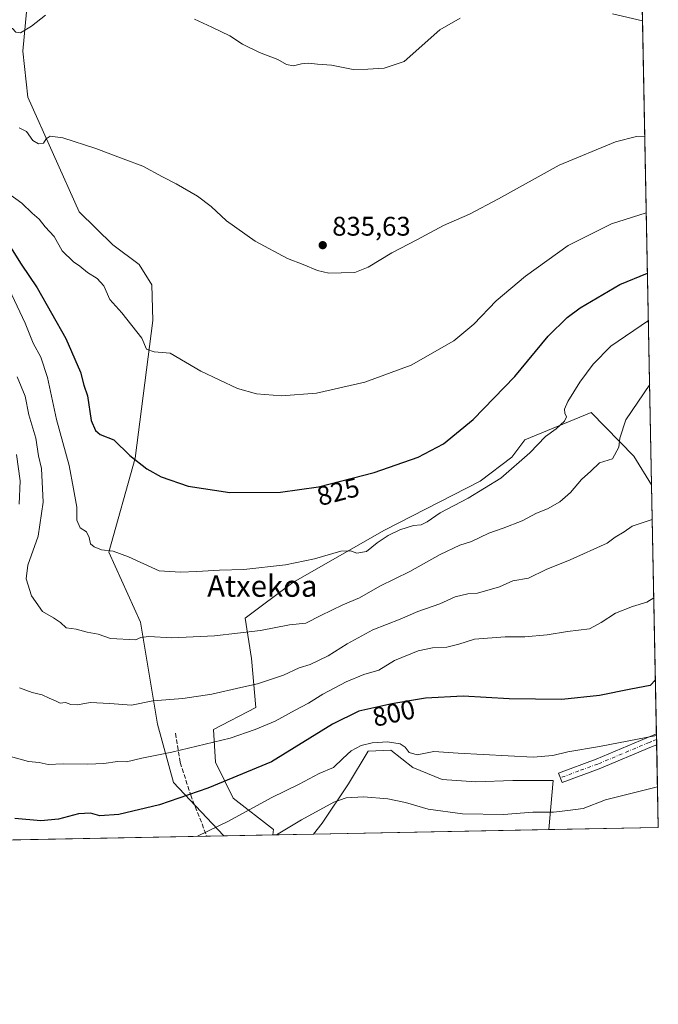
# Model space of a CAD drawing. Units: metres. Extents: x 631062 to 634512, y 4743560 to 4745939.
# Drawn here: x 634275 to 634512, y 4743560 to 4743926 of the extents above; entities that cross this region are included whole.
import ezdxf
from ezdxf.enums import TextEntityAlignment as Align

# ---------------------------------------------------------------- set-up
doc = ezdxf.new("R2010")
doc.units = ezdxf.units.M
doc.header["$MEASUREMENT"] = 0
doc.linetypes.add('DGN Style 3', pattern=[2.307223458686699, 1.648016756204785, -0.6592067024819142])
doc.linetypes.add('DGN Style 4', pattern=[2.6384748266838614, 1.318413404963828, -0.6592067024819142, 0.001648016756204785, -0.6592067024819142])
for name, color, linetype, lineweight in [('Camino Cxs', 7, 'Continuous', 0), ('Camino eje', 30, 'DGN Style 4', 13), ('Comarca CxS', 21, 'Continuous', 0), ('Comunidad Autónoma CxS', 142, 'Continuous', 0), ('Cultivos herbáceos CxS', 92, 'Continuous', 0), ('Curva de nivel maestra', 30, 'Continuous', 30), ('Curva de nivel normal', 30, 'Continuous', 0), ('Espacio natural protegido CxS', 121, 'Continuous', 0), ('Matorral CxS', 135, 'Continuous', 0), ('Municipio CxS', 4, 'Continuous', 0), ('Prado CxS', 92, 'Continuous', 0), ('Provincia CxS', 1, 'Continuous', 0), ('Punto de cota en terreno', 7, 'Continuous', 0), ('Rótulo de curva de nivel directora', 7, 'Continuous', 0), ('Rótulo de punto de cota en terreno', 7, 'Continuous', 0), ('Senda', 7, 'DGN Style 3', 0), ('Texto cartográfico', 7, 'Continuous', 0)]:
    doc.layers.add(name, color=color, linetype=linetype, lineweight=lineweight)
doc.styles.add('Style-Arial', font='txt')

# ---------------------------------------------------------------- blocks, each defined once
blk = doc.blocks.new('*U8')
at = {"layer": 'Prado CxS', "color": 92, "linetype": 'Continuous', "lineweight": 0}
blk.add_polyline3d([(634503.9828000005, 4744043.054400001, 839.2228999999934), (634509.6529000001, 4743752.9849, 811.8993000000046), (634502.9781, 4743763.7235, 814.0645999999979), (634487.1952999998, 4743779.910700001, 818.2603999999993), (634462.5099, 4743769.7941, 822.2532999999967), (634457.6536999998, 4743763.319300001, 822.3046999999933), (634445.9181000004, 4743754.4179, 822.0610000000015), (634410.3053000001, 4743736.207699999, 821.3705000000047), (634376.3125, 4743716.784299999, 819.1116999999941), (634358.5060999999, 4743703.4309, 816.517200000002), (634360.9336999999, 4743688.457900001, 812.8935000000056), (634362.5521000001, 4743670.2481, 808.1108999999997), (634346.7698999997, 4743662.1545, 806.9094000000041), (634347.5784999998, 4743650.0145, 803.2262999999948), (634354.0532999998, 4743636.660499999, 798.3671000000032), (634369.0263, 4743624.9243, 792.0531000000047), (634368.7980000004, 4743622.984200001, 791.3798999999999), (634350.4254000002, 4743622.629699999, 794.6247000000003), (634350.4559000004, 4743622.750700001, 794.6588000000047), (634331.9511000002, 4743642.4099, 802.6347999999998), (634325.9637000002, 4743664.137700001, 808.2522000000026), (634319.6435000002, 4743702.053500001, 816.2053000000016), (634307.9231000004, 4743727.9715, 819.7574000000022), (634317.6571000004, 4743762.984099999, 824.974000000002), (634324.2543000003, 4743814.0305, 831.0130999999965), (634323.8207, 4743827.358300001, 831.7541000000057), (634319.1288999999, 4743834.829299999, 832.0902999999962), (634309.3576999997, 4743842.134500001, 832.3831000000064), (634296.8828999996, 4743854.433499999, 832.593599999993), (634277.7008999997, 4743897.011700001, 836.6667000000016), (634275.8721000003, 4743914.1073, 839.104600000006), (634277.3016999997, 4743928.767300001, 840.7391999999963)], dxfattribs=at)
blk.add_polyline3d([(634431.7512999997, 4743643.538100001, 792.7817000000068), (634444.2965000002, 4743642.728700001, 793.0290999999997), (634458.0557000004, 4743643.133500001, 793.2673000000068), (634473.0286999998, 4743643.133300001, 793.3028999999952), (634471.4615000002, 4743624.965100001, 788.610799999995), (634383.9763000002, 4743623.277100001, 788.5819000000047), (634387.2364999996, 4743627.3521, 789.3843000000053), (634396.9489000002, 4743641.920700001, 792.5887999999978), (634404.2335000001, 4743654.060500001, 794.6377000000067), (634412.7324999999, 4743654.464299999, 794.523000000001), (634420.8252999998, 4743647.990300001, 793.5991999999969)], close=True, dxfattribs=at)
blk = doc.blocks.new('5PATER')
at = {"layer": 'Cultivos herbáceos CxS', "linetype": 'Continuous', "lineweight": 0}
h = blk.add_hatch(color=51, dxfattribs=at)
edge = h.paths.add_edge_path()
edge.add_ellipse((0, 0), major_axis=(-0.1095731443231308, -0.1110710700762829), ratio=0.9994222409660322, start_angle=0, end_angle=360)

msp = doc.modelspace()

# ---------------------------------------------------------------- linework, layer by layer
at = {"layer": 'Camino Cxs', "color": 7, "linetype": 'Continuous', "lineweight": 0, "extrusion": (0.001842241389982039, -0.09414229466853323, 0.9955570473364167), "elevation": -444618.0435020595, "flags": 128}
msp.add_lwpolyline([(727199.4617853849, 4709396.541735772), (727199.4617853849, 4709392.516685647)], dxfattribs=at)
at = {"layer": 'Camino Cxs', "color": 7, "linetype": 'Continuous', "lineweight": 0, "extrusion": (-0.3876181426988432, 0.9080236651457306, 0.1588873783093333), "elevation": 4061530.498990536, "flags": 128}
msp.add_lwpolyline([(-2445950.408767486, -652823.6681242371), (-2445948.342244728, -652823.8140783338), (-2445927.250283172, -652824.6408814504)], dxfattribs=at)
at = {"layer": 'Camino Cxs', "color": 7, "linetype": 'Continuous', "lineweight": 0}
msp.add_polyline3d([(634490.1801000005, 4743647.5101, 794.3102999999975), (634476.3400999998, 4743642.450099999, 792.8361000000006), (634475.0601000005, 4743645.950099999, 793.7960000000021), (634489.0800999999, 4743651.090100001, 794.6591999999946), (634507.9001000002, 4743659.0001, 795.4419999999955), (634511.4614000004, 4743660.466499999, 795.6496999999946), (634511.5401, 4743656.460100001, 795.2706999999937), (634509.6300999997, 4743655.670100001, 795.1266000000034)], close=True, dxfattribs=at)
msp.add_polyline3d([(634490.1801000005, 4743647.5101, 794.3102999999975), (634476.3400999998, 4743642.450099999, 792.8361000000006), (634475.0601000005, 4743645.950099999, 793.7960000000021), (634489.0800999999, 4743651.090100001, 794.6591999999946), (634507.9001000002, 4743659.0001, 795.4419999999955), (634511.4614000004, 4743660.466499999, 795.6496999999946)], dxfattribs=at)
at = {"layer": 'Camino eje', "color": 30, "linetype": 'DGN Style 4', "lineweight": 13}
msp.add_polyline3d([(634511.5005000001, 4743658.463400001, 795.4878999999929), (634509.7200999996, 4743657.7301, 795.3464999999997), (634508.7651000004, 4743657.335100001, 795.258600000001), (634489.6300999997, 4743649.300100001, 794.4953999999999), (634482.6201, 4743646.7301, 793.8965999999928), (634475.7001, 4743644.200099999, 793.2918000000063)], dxfattribs=at)
at = {"layer": 'Comarca CxS', "color": 21, "linetype": 'Continuous', "lineweight": 0, "flags": 128}
msp.add_lwpolyline([(633240.8946999991, 4743601.221799999), (631106.5400009962, 4743560.03998254), (631100.7430355159, 4743864.270201781), (631077.5980999996, 4745078.9374), (631062.4600009962, 4745873.399982516), (634285.2720749287, 4745935.594615518), (634466.920001023, 4745939.099982514), (634512.1400010207, 4743625.749982541), (633756.4829999993, 4743611.169900001), (633590.3329000005, 4743607.964100001), (633576.2219371932, 4743607.691732609), (633407.2225000005, 4743604.431)], close=True, dxfattribs=at)
at = {"layer": 'Comunidad Autónoma CxS', "color": 142, "linetype": 'Continuous', "lineweight": 0, "flags": 128}
msp.add_lwpolyline([(633240.8946999991, 4743601.221799999), (631106.5400009962, 4743560.03998254), (631100.7430355159, 4743864.270201781), (631077.5980999996, 4745078.9374), (631062.4600009962, 4745873.399982516), (634285.2720749287, 4745935.594615518), (634466.920001023, 4745939.099982514), (634512.1400010207, 4743625.749982541), (633756.4829999993, 4743611.169900001), (633590.3329000005, 4743607.964100001), (633576.2219371932, 4743607.691732609), (633407.2225000005, 4743604.431)], close=True, dxfattribs=at)
at = {"layer": 'Curva de nivel maestra', "color": 30, "linetype": 'Continuous', "lineweight": 30, "flags": 128}
for points, elevation in [([(634268.5800000001, 4743845.6601), (634275.2599999999, 4743834.9901), (634281.2199999997, 4743826.270099999), (634291.8399999999, 4743807.4101), (634297.2800000003, 4743794.940099999), (634298.54, 4743790.0601), (634299.9699999997, 4743786.130100001), (634301.3099999997, 4743776.890100001), (634302.9500000002, 4743773.170100001), (634304.6699999999, 4743771.670100001), (634309.7100000001, 4743769.690099999), (634315.7000000002, 4743763.9801), (634321.9900000002, 4743758.940099999), (634327.3700000001, 4743755.940099999), (634337.3499999996, 4743752.5701), (634352.8799999999, 4743750.130100001), (634371.7000000002, 4743750.3201), (634385.8700000001, 4743752.220100001), (634406.5, 4743757.620100001), (634422.9199999999, 4743763.3201), (634432.2800000003, 4743768.2601), (634443.3499999996, 4743777.300100001), (634458.8200000003, 4743793.220100001), (634471.2000000002, 4743808.2301), (634478.29, 4743815.2501), (634483.0300000003, 4743818.8201), (634497.8300000001, 4743827.450099999), (634508.1157000001, 4743831.622400001)], 825.0000000000001), ([(634511.0689000003, 4743680.546), (634509.0700000003, 4743678.420100001), (634501.9000000004, 4743677.110099999), (634490.3300000001, 4743674.8101), (634476.2400000002, 4743673.2601), (634456.6399999997, 4743673.5001), (634439.6299999999, 4743674.530099999), (634425.6200000001, 4743673.7401), (634413.0300000003, 4743671.6601), (634400.8300000001, 4743668.9301), (634390.9800000006, 4743664.090100001), (634368.2999999998, 4743650.090100001), (634344.7300000006, 4743640.380100001), (634326.7100000001, 4743634.170100001), (634311.6200000001, 4743630.5001), (634304.5199999996, 4743630.090100001), (634301.0800000001, 4743630.9901), (634296.5599999997, 4743630.800100001), (634289.1399999997, 4743628.7601), (634282.54, 4743628.1601), (634272.9400000004, 4743629.0101)], 800)]:
    msp.add_lwpolyline(points, dxfattribs=dict(at, elevation=elevation))
at = {"layer": 'Curva de nivel normal', "color": 30, "linetype": 'Continuous', "lineweight": 0, "flags": 128}
for points, elevation in [([(634253.9299999997, 4743927.77), (634255.04, 4743924.75), (634257.6399999997, 4743922.730000001), (634260.3300000001, 4743922.42), (634263.4800000006, 4743923.600000001), (634268.6200000001, 4743923.82), (634272, 4743922.58), (634273.29, 4743921.199999999), (634275.0599999997, 4743920.970000001), (634279.0899999999, 4743923.359999999), (634284.3099999997, 4743927.51)], 840), ([(634339.7400000002, 4743926.07), (634346.1600000003, 4743923.09), (634352.8899999997, 4743919.800000001), (634357.5300000003, 4743916.779999999), (634363.8700000001, 4743913.67), (634370.7400000002, 4743911.060000001), (634373.8700000001, 4743909.140000001), (634376.5300000003, 4743908.640000001), (634379.54, 4743909.470000001), (634382, 4743909.67), (634385.4100000003, 4743909.279999999), (634390.6699999999, 4743908.880000001), (634398.7599999999, 4743907.380000001), (634404.0899999999, 4743907.480000001), (634410.1799999997, 4743907.82), (634417.7199999997, 4743910.289999999), (634430.8600000005, 4743922), (634438.4299999997, 4743926.41)], 840), ([(634495.0800000001, 4743928), (634506.2829, 4743925.385700001)], 840), ([(634274.5099999999, 4743885.699999999), (634277.2599999999, 4743884.279999999), (634279.6100000005, 4743880.980000001), (634281.6799999997, 4743879.680000001), (634283.6399999997, 4743879.980000001), (634284.6200000001, 4743881.529999999), (634286.0599999997, 4743882.609999999), (634290.8200000003, 4743881.92), (634303.0800000001, 4743877.99), (634313.2000000002, 4743874.109999999), (634320.54, 4743871.439999999), (634327.8399999999, 4743867.42), (634332.9600000001, 4743864.890000001), (634340.7699999996, 4743860.279999999), (634345.9000000004, 4743856.42), (634351.6500000004, 4743851.16), (634362.2699999996, 4743843.600000001), (634374.2400000002, 4743837.050000001), (634380.1299999999, 4743834.850000001), (634385.3799999999, 4743832.59), (634389.6100000005, 4743831.609999999), (634394.2599999999, 4743831.84), (634399.3799999999, 4743831.960000001), (634404.2800000003, 4743833.930000001), (634413.0999999996, 4743839.24), (634422.4000000004, 4743844), (634432.2400000002, 4743849.34), (634442, 4743853.619999999), (634452.6900000004, 4743859.32), (634475.2199999997, 4743871.730000001), (634496.2400000002, 4743880.439999999), (634504.04, 4743882.41), (634507.1211999999, 4743882.499299999)], 835.0000000000001), ([(634270.1600000003, 4743861.460000001), (634275.54, 4743857.67), (634279.4000000004, 4743853.939999999), (634281.9699999997, 4743851.730000001), (634284.1600000003, 4743848.82), (634287.5099999999, 4743845.220000001), (634290.5800000001, 4743839.939999999), (634294.7000000002, 4743835.880000001), (634297.0700000003, 4743834.32), (634299.9699999997, 4743831.880000001), (634303.5199999996, 4743829.710000001), (634305.9500000002, 4743826.99), (634308.1799999997, 4743821.91), (634312.6600000003, 4743816.980000001), (634320.1299999999, 4743807.460000001), (634321.9000000004, 4743803.449999999), (634324.7100000001, 4743802.42), (634330.7300000006, 4743801.9), (634342.0599999997, 4743795.279999999), (634355.75, 4743788.850000001), (634362.7800000003, 4743786.82), (634372.0899999999, 4743786.09), (634385.0899999999, 4743787.060000001), (634403.0899999999, 4743791.109999999), (634420.2199999997, 4743797.5), (634436.1200000001, 4743806.49), (634443.5999999996, 4743812.67), (634451.8300000001, 4743821.4), (634462.7300000006, 4743830.600000001), (634478.6699999999, 4743841.91), (634494.7199999997, 4743850.029999999), (634507.6764000002, 4743854.095899999)], 830), ([(634270.79, 4743825.699999999), (634276.7999999998, 4743813.039999999), (634279.7400000002, 4743805.640000001), (634282.5499999998, 4743800.460000001), (634285.04, 4743792.92), (634288.4699999997, 4743777.24), (634293.1200000001, 4743760.199999999), (634294.7800000003, 4743751.49), (634295.9500000002, 4743744.730000001), (634295.9500000002, 4743739.859999999), (634297.1699999999, 4743737.039999999), (634299.5899999999, 4743735.52), (634300.6100000005, 4743733.5), (634301, 4743731.08), (634302.4699999997, 4743730.039999999), (634305.1100000005, 4743728.84), (634309.5199999996, 4743728.380000001), (634315.2000000002, 4743726.25), (634326.5700000003, 4743721.07), (634334.5700000003, 4743720.619999999), (634340.6100000005, 4743720.789999999), (634349, 4743721.300000001), (634358.0199999996, 4743721.57), (634373.5700000003, 4743723.300000001), (634384.3799999999, 4743725.5), (634394.0899999999, 4743728.380000001), (634397.7599999999, 4743728.560000001), (634400.0800000001, 4743727.630000001), (634403.6900000004, 4743728.24), (634407.6699999999, 4743731.42), (634411.7400000002, 4743734.16), (634416.0899999999, 4743736.27), (634421.1600000003, 4743737.880000001), (634424.0300000003, 4743738.210000001), (634426.1600000003, 4743739.230000001), (634431.0199999996, 4743742.67), (634441.4900000002, 4743748.01), (634453.6399999997, 4743755.52), (634464.3399999999, 4743764.880000001), (634470.2400000002, 4743771), (634474.1699999999, 4743773.880000001), (634477.2599999999, 4743776.619999999), (634478.0300000003, 4743778.24), (634477.4199999999, 4743779.66), (634477.2800000003, 4743781.109999999), (634478.54, 4743783.939999999), (634482.9299999997, 4743791.210000001), (634487.9699999997, 4743797.869999999), (634494.4400000004, 4743804.480000001), (634508.4576000003, 4743814.1305)], 820.0000000000001), ([(634508.9243000001, 4743790.257200001), (634500.0199999996, 4743777.17), (634497.7800000003, 4743770.34), (634497.4800000006, 4743767), (634495.1200000001, 4743762.730000001), (634490.3200000003, 4743761.25), (634486.9900000002, 4743758.08), (634483.5999999996, 4743755.039999999), (634479.5499999998, 4743750.180000001), (634475.54, 4743746.65), (634470.9699999997, 4743744.050000001), (634466.8600000005, 4743742.550000001), (634461.54, 4743739.699999999), (634454.4800000006, 4743736.930000001), (634449.0899999999, 4743735.119999999), (634442.6600000003, 4743731.960000001), (634438.3700000001, 4743730.560000001), (634431, 4743727.119999999), (634419.7599999999, 4743720.82), (634408.5700000003, 4743715.42), (634401.0099999999, 4743711.09), (634394.9100000003, 4743708.42), (634386.6699999999, 4743704.470000001), (634381.0700000003, 4743701.689999999), (634375, 4743700.970000001), (634364.2599999999, 4743698.960000001), (634347.0999999996, 4743696.92), (634331.2599999999, 4743696.180000001), (634322.7599999999, 4743696.67), (634319.7599999999, 4743696.369999999), (634317.7599999999, 4743695.4), (634308.4600000001, 4743695.970000001), (634303.9000000004, 4743697.52), (634299.7999999998, 4743698.289999999), (634295.7400000002, 4743699.380000001), (634292.0499999998, 4743699.960000001), (634289.9000000004, 4743701.82), (634287.3600000005, 4743703.609999999), (634283.1699999999, 4743705.92), (634279.1500000004, 4743711.74), (634277.1500000004, 4743718.060000001), (634277.7100000001, 4743723.180000001), (634281.6299999999, 4743734), (634283.4400000004, 4743746.529999999), (634282.8200000003, 4743759.060000001), (634281.7599999999, 4743763.74), (634280.7300000006, 4743770.300000001), (634278.1600000003, 4743779), (634276.79, 4743786), (634273.8300000001, 4743793.189999999)], 815), ([(634274.5800000001, 4743745.9), (634274.9400000004, 4743754.480000001), (634273.5899999999, 4743764.24)], 810), ([(634509.9045000002, 4743740.113100001), (634502.3899999997, 4743737.710000001), (634499.4500000002, 4743735.58), (634496.0899999999, 4743733.600000001), (634493.0899999999, 4743731.369999999), (634479.4299999997, 4743725.16), (634470.4400000004, 4743721.609999999), (634463.8399999999, 4743718.380000001), (634458.0700000003, 4743717.300000001), (634453.1100000005, 4743715.140000001), (634444.9199999999, 4743712.779999999), (634441.3300000001, 4743712.470000001), (634436.5599999997, 4743711.380000001), (634430.8799999999, 4743708.84), (634422.7000000002, 4743705.930000001), (634416.1900000004, 4743703.100000001), (634406.04, 4743699.140000001), (634396.4299999997, 4743693.960000001), (634389.4299999997, 4743689.550000001), (634382.7300000006, 4743686.300000001), (634378.6699999999, 4743685), (634372.7800000003, 4743682.279999999), (634363.1799999997, 4743679.09), (634356.9400000004, 4743677.730000001), (634346.1799999997, 4743675.230000001), (634335.3300000001, 4743673.609999999), (634324.1900000004, 4743672.720000001), (634316.3200000003, 4743671.230000001), (634308.2400000002, 4743671.82), (634300.9699999997, 4743672.100000001), (634296.2199999997, 4743671.289999999), (634293.7599999999, 4743671.449999999), (634291.7300000006, 4743672.199999999), (634289.8099999997, 4743671.880000001), (634288.3399999999, 4743672.630000001), (634285.6600000003, 4743673.77), (634283.0999999996, 4743675.060000001), (634279.3499999996, 4743675.92), (634274.6200000001, 4743677.630000001)], 810), ([(634510.4718000004, 4743711.0897), (634507.8600000005, 4743709.41), (634502.5700000003, 4743707.859999999), (634496.1699999999, 4743705.41), (634490.8399999999, 4743701.92), (634486.5199999996, 4743699.49), (634478.3399999999, 4743698.539999999), (634470.7699999996, 4743697.289999999), (634462.5199999996, 4743696.52), (634455.1600000003, 4743696.51), (634443.8200000003, 4743695.689999999), (634437.9600000001, 4743693.84), (634433.4600000001, 4743692.689999999), (634428.1399999997, 4743692.52), (634422.8300000001, 4743691.380000001), (634414.0300000003, 4743687.720000001), (634408.2300000006, 4743684.220000001), (634402.6500000004, 4743682.529999999), (634396.04, 4743679.82), (634391.6900000004, 4743677.439999999), (634387.4299999997, 4743675.310000001), (634382.0899999999, 4743671.92), (634377.0899999999, 4743669.27), (634369.7599999999, 4743665.180000001), (634362.3200000003, 4743662.08), (634352.9900000002, 4743658.91), (634331.3200000003, 4743653.730000001), (634320.0899999999, 4743651.529999999), (634314.4299999997, 4743650.119999999), (634311.0899999999, 4743650.230000001), (634306, 4743649.480000001), (634300.0499999998, 4743649.230000001), (634290.8300000001, 4743649.4), (634285.2800000003, 4743649.189999999), (634281.9199999999, 4743649.82), (634277.9500000002, 4743650.189999999), (634269.1200000001, 4743652.75)], 805), ([(634511.4722999996, 4743659.909), (634490.2999999998, 4743655.82), (634478.4500000002, 4743653.850000001), (634472.9199999999, 4743652.449999999), (634465.5599999997, 4743651.83), (634437.7199999997, 4743653.300000001), (634428.6600000003, 4743653.980000001), (634422.5300000003, 4743652.75), (634419.5499999998, 4743653.539999999), (634418.0300000003, 4743655.609999999), (634416.1500000004, 4743656.75), (634411.5199999996, 4743657.51), (634405.7699999996, 4743657.140000001), (634401.6799999997, 4743656.140000001), (634397.9400000004, 4743654.180000001), (634394.8099999997, 4743651.4), (634391.3899999997, 4743647.99), (634386.0899999999, 4743645.77), (634378.6600000003, 4743641.82), (634368.2000000002, 4743636.710000001), (634352.4100000003, 4743628.029999999), (634340.7912999997, 4743622.444)], 795), ([(634511.8455999997, 4743640.810000001), (634492.54, 4743636.039999999), (634484.2599999999, 4743632.77), (634478.4800000006, 4743631.980000001), (634473.1699999999, 4743631.460000001), (634465.4299999997, 4743631.359999999), (634454.5700000003, 4743630.609999999), (634439.3300000001, 4743630.800000001), (634426.5700000003, 4743632.5), (634418.2000000002, 4743634.970000001), (634411.5300000003, 4743636.34), (634402.54, 4743637.15), (634396.0899999999, 4743636.74), (634391.4600000001, 4743635.08), (634379.4600000001, 4743628.52), (634370.1511000004, 4743623.010500001)], 790)]:
    msp.add_lwpolyline(points, dxfattribs=dict(at, elevation=elevation))
at = {"layer": 'Espacio natural protegido CxS', "color": 121, "linetype": 'Continuous', "lineweight": 0, "flags": 128}
msp.add_lwpolyline([(634466.920001023, 4745939.099982514), (634512.1400010207, 4743625.749982541), (633756.4829999993, 4743611.169900001), (633590.3329000005, 4743607.964100001), (633576.2219371932, 4743607.691732609), (633407.2225000005, 4743604.431), (633240.8946999991, 4743601.221799999)], dxfattribs=at)
msp.add_lwpolyline([(634466.920001023, 4745939.099982514), (634512.1400010207, 4743625.749982541), (633756.4829999993, 4743611.169900001), (633590.3329000005, 4743607.964100001), (633576.2219371932, 4743607.691732609), (633407.2225000005, 4743604.431), (633240.8946999991, 4743601.221799999)], dxfattribs=at)
at = {"layer": 'Matorral CxS', "color": 135, "linetype": 'Continuous', "lineweight": 0, "extrusion": (0.003392998443976511, -0.1735676478632024, 0.9848161042432209), "elevation": -820409.5858454799, "flags": 128}
msp.add_lwpolyline([(727104.2994355493, 4658759.812296719), (727104.2994355493, 4658665.84960086)], dxfattribs=at)
at = {"layer": 'Matorral CxS', "color": 135, "linetype": 'Continuous', "lineweight": 0, "extrusion": (0.0038662966099121, -0.1975756494206079, 0.9802800184164467), "elevation": -933998.6894543441, "flags": 128}
msp.add_lwpolyline([(727199.4606950585, 4637213.327150746), (727199.4606950583, 4637211.283261784)], dxfattribs=at)
at = {"layer": 'Matorral CxS', "color": 135, "linetype": 'Continuous', "lineweight": 0, "extrusion": (0.00382856008324799, -0.1956472312620027, 0.9806668664879024), "elevation": -924874.5689804915, "flags": 128}
msp.add_lwpolyline([(727199.4628757106, 4639039.670664011), (727199.4628757106, 4639037.62758131)], dxfattribs=at)
at = {"layer": 'Matorral CxS', "color": 135, "linetype": 'Continuous', "lineweight": 0, "extrusion": (0.005137183231977214, -0.2628514011609505, 0.9648226522300181), "elevation": -1242850.319899822, "flags": 128}
msp.add_lwpolyline([(727082.9916670944, 4564159.894528471), (727082.9916670944, 4564128.05866253)], dxfattribs=at)
at = {"layer": 'Matorral CxS', "color": 135, "linetype": 'Continuous', "lineweight": 0, "extrusion": (0.1812200648675109, 0.003497032427508363, 0.9834363522127989), "elevation": 132327.2298670548, "flags": 128}
msp.add_lwpolyline([(4730500.777778529, -713622.6887964094), (4730500.777778529, -713607.251878939)], dxfattribs=at)
at = {"layer": 'Matorral CxS', "color": 135, "linetype": 'Continuous', "lineweight": 0, "extrusion": (0.05390778701902305, 0.001040161806158692, 0.9985453763160334), "elevation": 39924.55359568106, "flags": 128}
msp.add_lwpolyline([(4730502.195411364, -724807.932866165), (4730502.195411365, -724767.1875253293)], dxfattribs=at)
at = {"layer": 'Matorral CxS', "color": 135, "linetype": 'Continuous', "lineweight": 0, "extrusion": (-0.04058932991841166, -0.0007831372940782069, 0.9991756066842069), "elevation": -28667.66037361565, "flags": 128}
msp.add_lwpolyline([(-4730502.948792044, 725167.4684326873), (-4730502.948792045, 725036.6283422749)], dxfattribs=at)
at = {"layer": 'Matorral CxS', "color": 135, "linetype": 'Continuous', "lineweight": 0, "extrusion": (0.1432020465397147, 0.002763445898594948, 0.9896896166140186), "elevation": 104735.4554415201, "flags": 128}
msp.add_lwpolyline([(4730500.508195512, -718158.8771602747), (4730500.508195512, -718152.6765876868)], dxfattribs=at)
at = {"layer": 'Matorral CxS', "color": 135, "linetype": 'Continuous', "lineweight": 0}
for points in [[(634277.3016999997, 4743928.767300001, 840.7391999999963), (634275.8721000003, 4743914.1073, 839.104600000006), (634277.7008999997, 4743897.011700001, 836.6667000000016), (634296.8828999996, 4743854.433499999, 832.593599999993), (634309.3576999997, 4743842.134500001, 832.3831000000064), (634319.1288999999, 4743834.829299999, 832.0902999999962), (634323.8207, 4743827.358300001, 831.7541000000057), (634324.2543000003, 4743814.0305, 831.0130999999965), (634317.6571000004, 4743762.984099999, 824.974000000002), (634307.9231000004, 4743727.9715, 819.7574000000022), (634319.6435000002, 4743702.053500001, 816.2053000000016), (634325.9637000002, 4743664.137700001, 808.2522000000026), (634331.9511000002, 4743642.4099, 802.6347999999998), (634350.4559000004, 4743622.750700001, 794.6588000000047), (634350.4254000002, 4743622.629699999, 794.6247000000003), (634213.5818999996, 4743619.989399999, 790.2011000000057)], [(634277.3016999997, 4743928.767300001, 840.7391999999963), (634275.8721000003, 4743914.1073, 839.104600000006), (634277.7008999997, 4743897.011700001, 836.6667000000016), (634296.8828999996, 4743854.433499999, 832.593599999993), (634309.3576999997, 4743842.134500001, 832.3831000000064), (634319.1288999999, 4743834.829299999, 832.0902999999962), (634323.8207, 4743827.358300001, 831.7541000000057), (634324.2543000003, 4743814.0305, 831.0130999999965), (634317.6571000004, 4743762.984099999, 824.974000000002), (634307.9231000004, 4743727.9715, 819.7574000000022), (634319.6435000002, 4743702.053500001, 816.2053000000016), (634325.9637000002, 4743664.137700001, 808.2522000000026), (634331.9511000002, 4743642.4099, 802.6347999999998), (634350.4559000004, 4743622.750700001, 794.6588000000047), (634350.4254000002, 4743622.629899999, 794.6247000000003)], [(634509.6529000001, 4743752.9849, 811.8993000000046), (634502.9781, 4743763.7235, 814.0645999999979), (634487.1952999998, 4743779.910700001, 818.2603999999993), (634462.5099, 4743769.7941, 822.2532999999967), (634457.6536999998, 4743763.319300001, 822.3046999999933), (634445.9181000004, 4743754.4179, 822.0610000000015), (634410.3053000001, 4743736.207699999, 821.3705000000047), (634376.3125, 4743716.784299999, 819.1116999999941), (634358.5060999999, 4743703.4309, 816.517200000002), (634360.9336999999, 4743688.457900001, 812.8935000000056), (634362.5521000001, 4743670.2481, 808.1108999999997), (634346.7698999997, 4743662.1545, 806.9094000000041), (634347.5784999998, 4743650.0145, 803.2262999999948), (634354.0532999998, 4743636.660499999, 798.3671000000032), (634369.0263, 4743624.9243, 792.0531000000047), (634368.7980000004, 4743622.984400001, 791.3798999999999)], [(634471.4615000002, 4743624.9652, 788.610799999995), (634473.0286999998, 4743643.133300001, 793.3028999999952), (634458.0557000004, 4743643.133500001, 793.2673000000068), (634444.2965000002, 4743642.728700001, 793.0290999999997), (634431.7512999997, 4743643.538100001, 792.7817000000068), (634420.8252999998, 4743647.990300001, 793.5991999999969), (634412.7324999999, 4743654.464299999, 794.523000000001), (634404.2335000001, 4743654.060500001, 794.6377000000067), (634396.9489000002, 4743641.920700001, 792.5887999999978), (634387.2364999996, 4743627.3521, 789.3843000000053), (634383.9764, 4743623.2772, 788.5819000000047)]]:
    msp.add_polyline3d(points, dxfattribs=at)
msp.add_polyline3d([(634509.6529000001, 4743752.9849, 811.8993000000046), (634512.1399999997, 4743625.75, 786.4138999999996), (634471.4615000002, 4743624.965100001, 788.610799999995), (634473.0286999998, 4743643.133300001, 793.3028999999952), (634458.0557000004, 4743643.133500001, 793.2673000000068), (634444.2965000002, 4743642.728700001, 793.0290999999997), (634431.7512999997, 4743643.538100001, 792.7817000000068), (634420.8252999998, 4743647.990300001, 793.5991999999969), (634412.7324999999, 4743654.464299999, 794.523000000001), (634404.2335000001, 4743654.060500001, 794.6377000000067), (634396.9489000002, 4743641.920700001, 792.5887999999978), (634387.2364999996, 4743627.3521, 789.3843000000053), (634383.9763000002, 4743623.277100001, 788.5819000000047), (634368.7980000004, 4743622.984200001, 791.3798999999999), (634369.0263, 4743624.9243, 792.0531000000047), (634354.0532999998, 4743636.660499999, 798.3671000000032), (634347.5784999998, 4743650.0145, 803.2262999999948), (634346.7698999997, 4743662.1545, 806.9094000000041), (634362.5521000001, 4743670.2481, 808.1108999999997), (634360.9336999999, 4743688.457900001, 812.8935000000056), (634358.5060999999, 4743703.4309, 816.517200000002), (634376.3125, 4743716.784299999, 819.1116999999941), (634410.3053000001, 4743736.207699999, 821.3705000000047), (634445.9181000004, 4743754.4179, 822.0610000000015), (634457.6536999998, 4743763.319300001, 822.3046999999933), (634462.5099, 4743769.7941, 822.2532999999967), (634487.1952999998, 4743779.910700001, 818.2603999999993), (634502.9781, 4743763.7235, 814.0645999999979)], close=True, dxfattribs=at)
at = {"layer": 'Municipio CxS', "color": 4, "linetype": 'Continuous', "lineweight": 0, "flags": 128}
msp.add_lwpolyline([(634466.920001023, 4745939.099982514), (634512.1400010207, 4743625.749982541), (633756.4829999993, 4743611.169900001)], dxfattribs=at)
at = {"layer": 'Prado CxS', "color": 92, "linetype": 'Continuous', "lineweight": 0, "extrusion": (0.00183248643588305, -0.093745896439364, 0.9955944701002725), "elevation": -442736.3232614335, "flags": 128}
msp.add_lwpolyline([(727098.6846953777, 4709973.732531564), (727098.6846953776, 4709682.323708782)], dxfattribs=at)
at = {"layer": 'Prado CxS', "color": 92, "linetype": 'Continuous', "lineweight": 0, "extrusion": (0.1738555115827368, 0.003354548573597756, 0.9847654584195022), "elevation": 126980.5491963713, "flags": 128}
msp.add_lwpolyline([(4730502.317182672, -714567.8284927967), (4730502.317182673, -714549.168191941)], dxfattribs=at)
at = {"layer": 'Prado CxS', "color": 92, "linetype": 'Continuous', "lineweight": 0, "extrusion": (-0.000330218635585257, -6.37146690658508e-06, 0.9999999454575271), "elevation": 548.8726071705124, "flags": 128}
msp.add_lwpolyline([(634471.6873212184, 4743624.968693408), (634384.2021164449, 4743623.280693409)], dxfattribs=at)
at = {"layer": 'Prado CxS', "color": 92, "linetype": 'Continuous', "lineweight": 0}
for points in [[(634277.3016999997, 4743928.767300001, 840.7391999999963), (634275.8721000003, 4743914.1073, 839.104600000006), (634277.7008999997, 4743897.011700001, 836.6667000000016), (634296.8828999996, 4743854.433499999, 832.593599999993), (634309.3576999997, 4743842.134500001, 832.3831000000064), (634319.1288999999, 4743834.829299999, 832.0902999999962), (634323.8207, 4743827.358300001, 831.7541000000057), (634324.2543000003, 4743814.0305, 831.0130999999965), (634317.6571000004, 4743762.984099999, 824.974000000002), (634307.9231000004, 4743727.9715, 819.7574000000022), (634319.6435000002, 4743702.053500001, 816.2053000000016), (634325.9637000002, 4743664.137700001, 808.2522000000026), (634331.9511000002, 4743642.4099, 802.6347999999998), (634350.4559000004, 4743622.750700001, 794.6588000000047), (634350.4254000002, 4743622.629899999, 794.6247000000003)], [(634509.6529000001, 4743752.9849, 811.8993000000046), (634502.9781, 4743763.7235, 814.0645999999979), (634487.1952999998, 4743779.910700001, 818.2603999999993), (634462.5099, 4743769.7941, 822.2532999999967), (634457.6536999998, 4743763.319300001, 822.3046999999933), (634445.9181000004, 4743754.4179, 822.0610000000015), (634410.3053000001, 4743736.207699999, 821.3705000000047), (634376.3125, 4743716.784299999, 819.1116999999941), (634358.5060999999, 4743703.4309, 816.517200000002), (634360.9336999999, 4743688.457900001, 812.8935000000056), (634362.5521000001, 4743670.2481, 808.1108999999997), (634346.7698999997, 4743662.1545, 806.9094000000041), (634347.5784999998, 4743650.0145, 803.2262999999948), (634354.0532999998, 4743636.660499999, 798.3671000000032), (634369.0263, 4743624.9243, 792.0531000000047), (634368.7980000004, 4743622.984400001, 791.3798999999999)], [(634471.4615000002, 4743624.9652, 788.610799999995), (634473.0286999998, 4743643.133300001, 793.3028999999952), (634458.0557000004, 4743643.133500001, 793.2673000000068), (634444.2965000002, 4743642.728700001, 793.0290999999997), (634431.7512999997, 4743643.538100001, 792.7817000000068), (634420.8252999998, 4743647.990300001, 793.5991999999969), (634412.7324999999, 4743654.464299999, 794.523000000001), (634404.2335000001, 4743654.060500001, 794.6377000000067), (634396.9489000002, 4743641.920700001, 792.5887999999978), (634387.2364999996, 4743627.3521, 789.3843000000053), (634383.9764, 4743623.2772, 788.5819000000047)]]:
    msp.add_polyline3d(points, dxfattribs=at)
at = {"layer": 'Provincia CxS', "color": 1, "linetype": 'Continuous', "lineweight": 0, "flags": 128}
msp.add_lwpolyline([(633240.8946999991, 4743601.221799999), (631106.5400009962, 4743560.03998254), (631100.7430355159, 4743864.270201781), (631077.5980999996, 4745078.9374), (631062.4600009962, 4745873.399982516), (634285.2720749287, 4745935.594615518), (634466.920001023, 4745939.099982514), (634512.1400010207, 4743625.749982541), (633756.4829999993, 4743611.169900001), (633590.3329000005, 4743607.964100001), (633576.2219371932, 4743607.691732609), (633407.2225000005, 4743604.431)], close=True, dxfattribs=at)
at = {"layer": 'Senda', "color": 7, "linetype": 'DGN Style 3', "lineweight": 0}
msp.add_polyline3d([(634332.6001000004, 4743660.710100001, 806.9821999999986), (634334.4200999998, 4743649.840100001, 803.7195999999968), (634338.3000999996, 4743637.780099999, 800.2042999999976), (634344.2898000004, 4743622.511399999, 795.2054999999964)], dxfattribs=at)

# ---------------------------------------------------------------- block references
at = {"layer": 'Prado CxS', "color": 92, "linetype": 'Continuous', "lineweight": 0}
msp.add_blockref('*U8', (0, 0), dxfattribs=at)
at = {"layer": 'Punto de cota en terreno', "color": 7, "linetype": 'Continuous', "lineweight": 0, "xscale": 10, "yscale": 10, "zscale": 10}
msp.add_blockref('5PATER', (634387.3899999997, 4743842.060000001, 835.6300000000047), dxfattribs=at)

# ---------------------------------------------------------------- texts
at = {"layer": 'Rótulo de curva de nivel directora', "color": 7, "linetype": 'Continuous', "lineweight": 0, "style": 'Style-Arial'}
for s, rotation, p in [('825', 14.66835536119632, (634393.118525084, 4743750.473049586)), ('800', 12.61337249735448, (634413.7811851926, 4743668.210001899))]:
    msp.add_text(s, height=7.000000000000002, rotation=rotation, dxfattribs=at).set_placement(p, align=Align.MIDDLE_CENTER)
at = {"layer": 'Rótulo de punto de cota en terreno', "color": 7, "linetype": 'Continuous', "lineweight": 0, "style": 'Style-Arial'}
msp.add_text('835,63', height=7.000000000000002, dxfattribs=at).set_placement((634390.9177999999, 4743845.5878))
at = {"layer": 'Texto cartográfico', "color": 7, "linetype": 'Continuous', "lineweight": 0, "style": 'Style-Arial'}
msp.add_text('Atxekoa', height=8, dxfattribs=at).set_placement((634364.9290731703, 4743715.430149999), align=Align.MIDDLE_CENTER)

doc.saveas('drawing.dxf')
